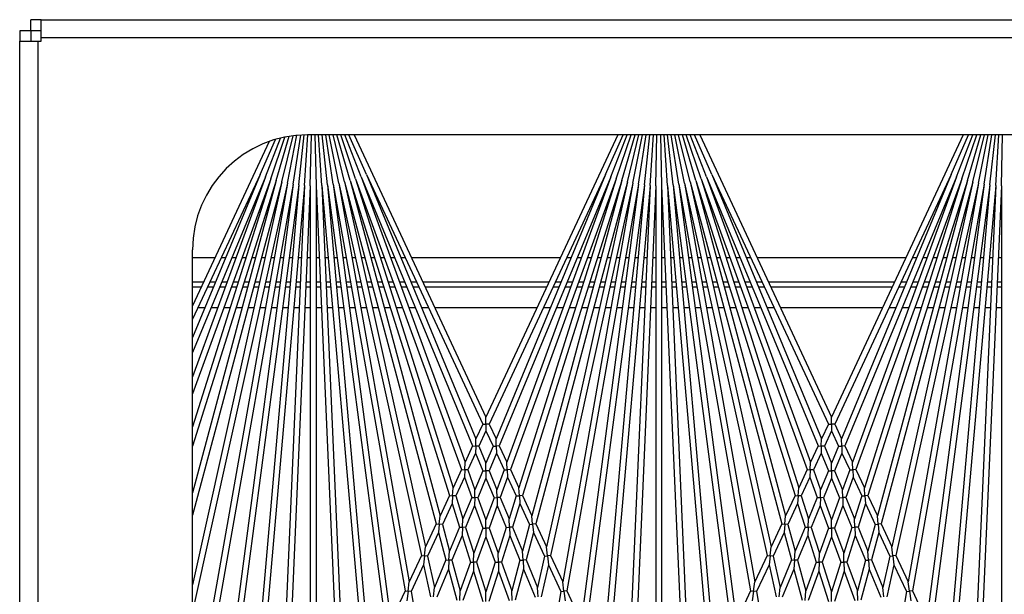
# Model space of a CAD drawing. Units: inches. Extents: x 53 to 231, y -21 to 185.
# Drawn here: x 148 to 152, y 172 to 174 of the extents above; entities that cross this region are included whole.
import ezdxf

# ---------------------------------------------------------------- set-up
doc = ezdxf.new("R2010")
doc.units = ezdxf.units.IN
doc.header["$LTSCALE"] = 8
doc.header["$MEASUREMENT"] = 0

# ---------------------------------------------------------------- blocks, each defined once
blk = doc.blocks.new('A$C30783966')
for p, q in [((11.23, 35.6181), (11.23, 50.0251)), ((11.3093, 50.0251), (11.3093, 35.6181)), ((11.73, 49.7751), (11.73, 36.7751)), ((11.9509, 39.7866), (11.73, 39.7914)), ((11.9498, 39.7616), (11.73, 39.776)), ((11.9476, 39.7367), (11.73, 39.7606)), ((11.9498, 39.7616), (14.0535, 39.5776)), ((11.9498, 39.7616), (14.1581, 39.6652)), ((11.9509, 39.7866), (13.8342, 39.7044)), ((11.9509, 39.7866), (14.378, 39.7866)), ((12.263, 39.773), (12.263, 39.7866)), ((12.3692, 39.7866), (12.3692, 39.7683)), ((12.3895, 39.7675), (12.3895, 39.7866)), ((12.4807, 39.7866), (12.4807, 39.7635)), ((11.9443, 39.7119), (11.73, 39.7449)), ((11.94, 39.6873), (11.73, 39.7291)), ((11.9346, 39.6629), (11.73, 39.713)), ((11.9443, 39.7119), (13.7104, 39.4005)), ((11.9443, 39.7119), (13.8424, 39.4621)), ((11.9476, 39.7367), (13.8845, 39.4817)), ((11.9476, 39.7367), (13.939, 39.5625)), ((12.263, 39.7342), (12.263, 39.748)), ((12.263, 39.6952), (12.263, 39.7091)), ((12.3692, 39.7433), (12.3692, 39.7249)), ((12.3895, 39.7232), (12.3895, 39.7424)), ((12.4807, 39.7384), (12.4807, 39.7152)), ((11.9281, 39.6388), (11.73, 39.6965)), ((11.9206, 39.6149), (11.73, 39.6796)), ((11.9346, 39.6629), (13.4197, 39.265)), ((11.9346, 39.6629), (13.5196, 39.3115)), ((11.94, 39.6873), (13.5568, 39.3289)), ((11.94, 39.6873), (13.6709, 39.3821)), ((12.263, 39.6557), (12.263, 39.67)), ((12.3692, 39.6998), (12.3692, 39.6812)), ((12.3895, 39.6785), (12.3895, 39.6981)), ((12.4807, 39.6901), (12.4807, 39.6665)), ((11.912, 39.5914), (11.73, 39.6622)), ((11.9025, 39.5683), (11.73, 39.6442)), ((11.73, 39.6212), (12.9568, 39.0491)), ((11.9281, 39.6388), (13.2962, 39.2074)), ((11.9281, 39.6388), (13.3845, 39.2485)), ((12.263, 39.6157), (12.263, 39.6304)), ((12.3692, 39.656), (12.3692, 39.637)), ((12.3895, 39.6334), (12.3895, 39.6533)), ((12.4807, 39.6413), (12.4807, 39.6174)), ((11.912, 39.5914), (13.0812, 39.1071)), ((11.912, 39.5914), (13.152, 39.1401)), ((11.9206, 39.6149), (13.184, 39.1551)), ((11.9206, 39.6149), (13.2627, 39.1918)), ((12.263, 39.5749), (12.263, 39.5901)), ((12.3692, 39.6116), (12.3692, 39.5922)), ((12.3895, 39.5877), (12.3895, 39.6081)), ((12.4807, 39.592), (12.4807, 39.5674)), ((11.9025, 39.5683), (12.9864, 39.0629)), ((11.9025, 39.5683), (13.0505, 39.0928)), ((12.263, 39.5332), (12.263, 39.549)), ((12.3692, 39.5665), (12.3692, 39.5464)), ((12.3895, 39.541), (12.3895, 39.5621)), ((12.4807, 39.5418), (12.4807, 39.5166)), ((12.263, 39.4903), (12.263, 39.507)), ((12.3692, 39.5206), (12.3692, 39.4997)), ((12.3895, 39.4933), (12.3895, 39.5151)), ((12.263, 39.4461), (12.263, 39.4637)), ((12.3692, 39.4735), (12.3692, 39.4516)), ((12.3895, 39.4443), (12.3895, 39.4671)), ((12.4807, 39.4907), (12.4807, 39.4645)), ((13.7104, 39.4005), (13.8424, 39.4621)), ((12.263, 39.4002), (12.263, 39.419)), ((12.3692, 39.425), (12.3692, 39.402)), ((12.3895, 39.3937), (12.3895, 39.4176)), ((12.4807, 39.4383), (12.4807, 39.411)), ((12.263, 38.7256), (12.263, 39.3726)), ((12.3692, 39.375), (12.3692, 39.3507)), ((12.3895, 39.3412), (12.3895, 39.3666)), ((12.4807, 39.3844), (12.4807, 39.3559)), ((13.5568, 39.3289), (13.6709, 39.3821)), ((13.5969, 39.32), (13.7139, 39.3745)), ((13.7121, 39.3875), (13.6709, 39.3821)), ((13.7104, 39.4005), (13.7121, 39.3875)), ((13.7121, 39.3875), (13.7534, 39.393)), ((13.7139, 39.3745), (13.7121, 39.3875)), ((13.7139, 39.3745), (13.8736, 39.3464)), ((12.3692, 39.3231), (12.3692, 38.7751)), ((12.4807, 39.3288), (12.4807, 39.2987)), ((13.5568, 39.3289), (13.5582, 39.3158)), ((12.3895, 38.7846), (12.3895, 39.3136)), ((13.4197, 39.265), (13.5196, 39.3115)), ((13.4573, 39.2549), (13.5597, 39.3026)), ((13.5582, 39.3158), (13.5196, 39.3115)), ((13.5582, 39.3158), (13.5969, 39.32)), ((13.5597, 39.3026), (13.5582, 39.3158)), ((13.5597, 39.3026), (13.6954, 39.2725)), ((13.5969, 39.32), (13.7357, 39.2892)), ((12.4807, 39.2711), (12.4807, 38.8271)), ((13.2962, 39.2074), (13.3845, 39.2485)), ((13.3315, 39.1963), (13.422, 39.2385)), ((13.4209, 39.2517), (13.3845, 39.2485)), ((13.4197, 39.265), (13.4209, 39.2517)), ((13.4209, 39.2517), (13.4573, 39.2549)), ((13.422, 39.2385), (13.4209, 39.2517)), ((13.422, 39.2385), (13.5381, 39.2074)), ((13.4573, 39.2549), (13.576, 39.2231)), ((13.576, 39.2231), (13.6954, 39.2725)), ((13.6157, 39.2125), (13.738, 39.2631)), ((13.7368, 39.2762), (13.6954, 39.2725)), ((13.2971, 39.194), (13.2627, 39.1918)), ((13.2962, 39.2074), (13.2971, 39.194)), ((13.2971, 39.194), (13.3315, 39.1963)), ((13.298, 39.1806), (13.2971, 39.194)), ((13.3315, 39.1963), (13.4336, 39.1641)), ((13.4336, 39.1641), (13.5381, 39.2074)), ((13.4707, 39.1524), (13.5778, 39.1967)), ((13.5769, 39.2099), (13.5381, 39.2074)), ((13.576, 39.2231), (13.5769, 39.2099)), ((13.5769, 39.2099), (13.6157, 39.2125)), ((13.5778, 39.1967), (13.5769, 39.2099)), ((13.5778, 39.1967), (13.7102, 39.1613)), ((13.6157, 39.2125), (13.7511, 39.1762)), ((13.184, 39.1551), (13.2627, 39.1918)), ((13.184, 39.1551), (13.1846, 39.1415)), ((13.2173, 39.143), (13.298, 39.1806)), ((13.298, 39.1806), (13.3977, 39.1492)), ((13.4342, 39.1508), (13.3977, 39.1492)), ((13.4336, 39.1641), (13.4342, 39.1508)), ((13.4342, 39.1508), (13.4707, 39.1524)), ((13.4347, 39.1375), (13.4342, 39.1508)), ((13.4707, 39.1524), (13.586, 39.116)), ((13.586, 39.116), (13.7102, 39.1613)), ((13.6251, 39.1037), (13.7523, 39.15)), ((13.7517, 39.1631), (13.7102, 39.1613)), ((13.0812, 39.1071), (13.152, 39.1401)), ((13.0812, 39.1071), (13.0815, 39.0935)), ((13.1126, 39.0942), (13.1852, 39.128)), ((13.1846, 39.1415), (13.152, 39.1401)), ((13.1846, 39.1415), (13.2173, 39.143)), ((13.1852, 39.128), (13.1846, 39.1415)), ((13.1852, 39.128), (13.2711, 39.0968)), ((13.2173, 39.143), (13.3053, 39.1109)), ((13.3053, 39.1109), (13.3977, 39.1492)), ((13.3053, 39.1109), (13.3056, 39.0975)), ((13.34, 39.0983), (13.4347, 39.1375)), ((13.4347, 39.1375), (13.5474, 39.102)), ((13.586, 39.116), (13.5863, 39.1028)), ((12.9864, 39.0629), (13.0505, 39.0928)), ((13.016, 39.0491), (13.0818, 39.0798)), ((13.0815, 39.0935), (13.0505, 39.0928)), ((13.0815, 39.0935), (13.1126, 39.0942)), ((13.0818, 39.0798), (13.0815, 39.0935)), ((13.0818, 39.0798), (13.156, 39.0491)), ((13.1126, 39.0942), (13.1887, 39.0626)), ((13.1887, 39.0626), (13.2711, 39.0968)), ((13.2213, 39.0491), (13.3059, 39.0841)), ((13.3056, 39.0975), (13.2711, 39.0968)), ((13.3056, 39.0975), (13.34, 39.0983)), ((13.3059, 39.0841), (13.3056, 39.0975)), ((13.3059, 39.0841), (13.4021, 39.0491)), ((13.34, 39.0983), (13.4386, 39.0624)), ((13.4386, 39.0624), (13.5474, 39.102)), ((13.4752, 39.0491), (13.5865, 39.0896)), ((13.5863, 39.1028), (13.5474, 39.102)), ((13.5863, 39.1028), (13.6251, 39.1037)), ((13.5865, 39.0896), (13.5863, 39.1028)), ((13.5865, 39.0896), (13.7151, 39.0491)), ((13.6251, 39.1037), (13.7567, 39.0622)), ((11.73, 38.477), (12.9568, 39.0491)), ((11.9025, 38.5299), (12.9864, 39.0353)), ((12.9864, 39.0491), (12.9568, 39.0491)), ((12.9864, 39.0629), (12.9864, 39.0491)), ((12.9864, 39.0491), (13.016, 39.0491)), ((12.9864, 39.0353), (12.9864, 39.0491)), ((12.9864, 39.0353), (13.0505, 39.0054)), ((13.016, 39.0491), (13.0818, 39.0184)), ((13.0818, 39.0184), (13.156, 39.0491)), ((13.1126, 39.0041), (13.1887, 39.0356)), ((13.1887, 39.0491), (13.156, 39.0491)), ((13.1887, 39.0626), (13.1887, 39.0491)), ((13.1887, 39.0491), (13.2213, 39.0491)), ((13.1887, 39.0356), (13.1887, 39.0491)), ((13.1887, 39.0356), (13.2711, 39.0014)), ((13.2213, 39.0491), (13.3059, 39.0141)), ((13.3059, 39.0141), (13.4021, 39.0491)), ((13.34, 38.9999), (13.4386, 39.0358)), ((13.4386, 39.0491), (13.4021, 39.0491)), ((13.4386, 39.0624), (13.4386, 39.0491)), ((13.4386, 39.0491), (13.4752, 39.0491)), ((13.4386, 39.0358), (13.4386, 39.0491)), ((13.4386, 39.0358), (13.5474, 38.9962)), ((13.4752, 39.0491), (13.5865, 39.0086)), ((13.5865, 39.0086), (13.7151, 39.0491)), ((13.6251, 38.9945), (13.7567, 39.036)), ((13.7567, 39.0491), (13.7151, 39.0491)), ((11.9025, 38.5299), (13.0505, 39.0054)), ((11.912, 38.5068), (13.0812, 38.9911)), ((13.0815, 39.0047), (13.0505, 39.0054)), ((13.0812, 38.9911), (13.0815, 39.0047)), ((13.0812, 38.9911), (13.152, 38.9581)), ((13.0818, 39.0184), (13.0815, 39.0047)), ((13.0815, 39.0047), (13.1126, 39.0041)), ((13.1126, 39.0041), (13.1852, 38.9702)), ((13.1852, 38.9702), (13.2711, 39.0014)), ((13.2173, 38.9552), (13.3053, 38.9873)), ((13.3056, 39.0007), (13.2711, 39.0014)), ((13.3053, 38.9873), (13.3056, 39.0007)), ((13.3053, 38.9873), (13.3977, 38.949)), ((13.3059, 39.0141), (13.3056, 39.0007)), ((13.3056, 39.0007), (13.34, 38.9999)), ((13.34, 38.9999), (13.4347, 38.9607)), ((13.4347, 38.9607), (13.5474, 38.9962)), ((13.4707, 38.9458), (13.586, 38.9822)), ((13.5863, 38.9954), (13.5474, 38.9962)), ((13.586, 38.9822), (13.5863, 38.9954)), ((13.586, 38.9822), (13.7102, 38.937)), ((13.5865, 39.0086), (13.5863, 38.9954)), ((13.5863, 38.9954), (13.6251, 38.9945)), ((13.6251, 38.9945), (13.7523, 38.9482)), ((11.912, 38.5068), (13.152, 38.9581)), ((11.9206, 38.4833), (13.184, 38.9431)), ((13.1846, 38.9567), (13.152, 38.9581)), ((13.184, 38.9431), (13.1846, 38.9567)), ((13.184, 38.9431), (13.2627, 38.9065)), ((13.1852, 38.9702), (13.1846, 38.9567)), ((13.1846, 38.9567), (13.2173, 38.9552)), ((13.2173, 38.9552), (13.298, 38.9176)), ((13.298, 38.9176), (13.3977, 38.949)), ((13.4342, 38.9474), (13.3977, 38.949)), ((13.4336, 38.9341), (13.4342, 38.9474)), ((13.4347, 38.9607), (13.4342, 38.9474)), ((13.4342, 38.9474), (13.4707, 38.9458)), ((13.4707, 38.9458), (13.5778, 38.9015)), ((13.5778, 38.9015), (13.7102, 38.937)), ((13.7517, 38.9351), (13.7102, 38.937)), ((11.9206, 38.4833), (13.2627, 38.9065)), ((13.2971, 38.9042), (13.2627, 38.9065)), ((13.2962, 38.8908), (13.2971, 38.9042)), ((13.298, 38.9176), (13.2971, 38.9042)), ((13.2971, 38.9042), (13.3315, 38.9019)), ((13.3315, 38.9019), (13.4336, 38.9341)), ((13.3315, 38.9019), (13.422, 38.8597)), ((13.4336, 38.9341), (13.5381, 38.8908)), ((13.5778, 38.9015), (13.5769, 38.8883)), ((13.6157, 38.8858), (13.7511, 38.922)), ((11.9281, 38.4594), (13.2962, 38.8908)), ((13.2962, 38.8908), (13.3845, 38.8497)), ((13.422, 38.8597), (13.4209, 38.8465)), ((13.422, 38.8597), (13.5381, 38.8908)), ((13.4573, 38.8433), (13.576, 38.8751)), ((13.5769, 38.8883), (13.5381, 38.8908)), ((13.576, 38.8751), (13.5769, 38.8883)), ((13.576, 38.8751), (13.6954, 38.8257)), ((13.5769, 38.8883), (13.6157, 38.8858)), ((13.6157, 38.8858), (13.738, 38.8351)), ((11.9281, 38.4594), (13.3845, 38.8497)), ((11.9346, 38.4353), (13.4197, 38.8332)), ((13.4209, 38.8465), (13.3845, 38.8497)), ((13.4197, 38.8332), (13.4209, 38.8465)), ((13.4197, 38.8332), (13.5196, 38.7867)), ((13.4209, 38.8465), (13.4573, 38.8433)), ((13.4573, 38.8433), (13.5597, 38.7956)), ((13.5597, 38.7956), (13.6954, 38.8257)), ((13.5969, 38.7782), (13.7357, 38.809)), ((13.7368, 38.822), (13.6954, 38.8257)), ((11.9346, 38.4353), (13.5196, 38.7867)), ((11.94, 38.4109), (13.5568, 38.7693)), ((12.4807, 38.7995), (12.4807, 38.7694)), ((13.5582, 38.7824), (13.5196, 38.7867)), ((13.5568, 38.7693), (13.5582, 38.7824)), ((13.5568, 38.7693), (13.6709, 38.7161)), ((13.5597, 38.7956), (13.5582, 38.7824)), ((13.5582, 38.7824), (13.5969, 38.7782)), ((13.5969, 38.7782), (13.7139, 38.7237)), ((12.3692, 38.7475), (12.3692, 38.7232)), ((12.3895, 38.7316), (12.3895, 38.757)), ((12.4807, 38.7423), (12.4807, 38.7138)), ((13.7139, 38.7237), (13.7121, 38.7107)), ((13.7139, 38.7237), (13.8736, 38.7518)), ((11.94, 38.4109), (13.6709, 38.7161)), ((11.9443, 38.3863), (13.7104, 38.6977)), ((12.263, 38.6792), (12.263, 38.698)), ((12.3692, 38.6962), (12.3692, 38.6732)), ((12.3895, 38.6806), (12.3895, 38.7046)), ((12.4807, 38.6872), (12.4807, 38.6599)), ((13.7121, 38.7107), (13.6709, 38.7161)), ((13.7104, 38.6977), (13.7121, 38.7107)), ((13.7104, 38.6977), (13.8424, 38.6362)), ((13.7121, 38.7107), (13.7534, 38.7052)), ((12.263, 38.6345), (12.263, 38.6522)), ((12.3692, 38.6466), (12.3692, 38.6248)), ((12.3895, 38.6311), (12.3895, 38.654)), ((11.9443, 38.3863), (13.8424, 38.6362)), ((11.9476, 38.3615), (13.8845, 38.6165)), ((12.263, 38.5912), (12.263, 38.6079)), ((12.3692, 38.5985), (12.3692, 38.5776)), ((12.3895, 38.5831), (12.3895, 38.6049)), ((12.4807, 38.6337), (12.4807, 38.6075)), ((12.263, 38.5492), (12.263, 38.565)), ((12.3692, 38.5518), (12.3692, 38.5317)), ((12.3895, 38.5362), (12.3895, 38.5572)), ((12.4807, 38.5816), (12.4807, 38.5564)), ((11.9025, 38.5299), (11.73, 38.454)), ((11.9476, 38.3615), (13.939, 38.5357)), ((11.9498, 38.3366), (14.0535, 38.5206)), ((12.263, 38.5081), (12.263, 38.5233)), ((12.3895, 38.4902), (12.3895, 38.5105)), ((12.4807, 38.5308), (12.4807, 38.5062)), ((11.912, 38.5068), (11.73, 38.436)), ((11.9206, 38.4833), (11.73, 38.4186)), ((12.263, 38.4678), (12.263, 38.4825)), ((12.3692, 38.5061), (12.3692, 38.4866)), ((12.4807, 38.4809), (12.4807, 38.4569)), ((11.9281, 38.4594), (11.73, 38.4017)), ((11.9346, 38.4353), (11.73, 38.3852)), ((11.9498, 38.3366), (14.1581, 38.433)), ((12.263, 38.4282), (12.263, 38.4425)), ((12.3692, 38.4612), (12.3692, 38.4422)), ((12.3895, 38.4449), (12.3895, 38.4648)), ((12.4807, 38.4317), (12.4807, 38.4081)), ((11.94, 38.4109), (11.73, 38.3691)), ((11.9443, 38.3863), (11.73, 38.3533)), ((11.9509, 38.3116), (13.8342, 38.3938)), ((12.263, 38.3891), (12.263, 38.403)), ((12.3692, 38.417), (12.3692, 38.3984)), ((12.3895, 38.4001), (12.3895, 38.4197)), ((12.4807, 38.383), (12.4807, 38.3598)), ((11.9476, 38.3615), (11.73, 38.3377)), ((12.263, 38.3503), (12.263, 38.364)), ((12.3692, 38.3733), (12.3692, 38.3549)), ((12.3895, 38.3558), (12.3895, 38.3751)), ((11.9498, 38.3366), (11.73, 38.3222)), ((11.73, 38.3068), (11.9509, 38.3116)), ((11.9509, 38.3116), (14.378, 38.3116)), ((12.263, 38.3116), (12.263, 38.3252)), ((12.3692, 38.3299), (12.3692, 38.3116)), ((12.3895, 38.3116), (12.3895, 38.3308)), ((12.4807, 38.3347), (12.4807, 38.3116)), ((11.9509, 38.2866), (11.73, 38.2914)), ((11.9498, 38.2616), (11.73, 38.276)), ((11.9476, 38.2367), (11.73, 38.2606)), ((11.9498, 38.2616), (14.0535, 38.0776)), ((11.9498, 38.2616), (14.1581, 38.1652)), ((11.9509, 38.2866), (13.8342, 38.2044)), ((11.9509, 38.2866), (14.378, 38.2866)), ((12.263, 38.273), (12.263, 38.2866)), ((12.3692, 38.2866), (12.3692, 38.2683)), ((12.3895, 38.2675), (12.3895, 38.2866)), ((12.4807, 38.2866), (12.4807, 38.2635)), ((11.9443, 38.2119), (11.73, 38.2449)), ((11.94, 38.1873), (11.73, 38.2291)), ((11.9346, 38.1629), (11.73, 38.213)), ((11.9443, 38.2119), (13.7104, 37.9005)), ((11.9443, 38.2119), (13.8424, 37.9621)), ((11.9476, 38.2367), (13.8845, 37.9817)), ((11.9476, 38.2367), (13.939, 38.0625)), ((12.263, 38.2342), (12.263, 38.248)), ((12.3692, 38.2433), (12.3692, 38.2249)), ((12.3895, 38.2232), (12.3895, 38.2424)), ((12.4807, 38.2384), (12.4807, 38.2152)), ((11.9281, 38.1388), (11.73, 38.1965)), ((11.9206, 38.1149), (11.73, 38.1796)), ((11.94, 38.1873), (13.5568, 37.8289)), ((11.94, 38.1873), (13.6709, 37.8821)), ((12.263, 38.1952), (12.263, 38.2091)), ((12.263, 38.1557), (12.263, 38.17)), ((12.3692, 38.1998), (12.3692, 38.1812)), ((12.3895, 38.1785), (12.3895, 38.1981)), ((12.4807, 38.1901), (12.4807, 38.1665)), ((11.912, 38.0914), (11.73, 38.1622)), ((11.9025, 38.0683), (11.73, 38.1442)), ((11.9281, 38.1388), (13.2962, 37.7074)), ((11.9281, 38.1388), (13.3845, 37.7485)), ((11.9346, 38.1629), (13.4197, 37.765)), ((11.9346, 38.1629), (13.5196, 37.8115)), ((12.263, 38.1157), (12.263, 38.1304)), ((12.3692, 38.156), (12.3692, 38.137)), ((12.3895, 38.1334), (12.3895, 38.1533)), ((12.4807, 38.1413), (12.4807, 38.1174)), ((11.73, 38.1212), (12.9568, 37.5491)), ((11.912, 38.0914), (13.0812, 37.6071)), ((11.912, 38.0914), (13.152, 37.6401)), ((11.9206, 38.1149), (13.184, 37.6551)), ((11.9206, 38.1149), (13.2627, 37.6918)), ((12.263, 38.0749), (12.263, 38.0901)), ((12.3692, 38.1116), (12.3692, 38.0922)), ((12.3895, 38.0877), (12.3895, 38.1081)), ((12.4807, 38.092), (12.4807, 38.0674)), ((11.9025, 38.0683), (12.9864, 37.5629)), ((11.9025, 38.0683), (13.0505, 37.5928)), ((12.263, 38.0332), (12.263, 38.049)), ((12.3692, 38.0665), (12.3692, 38.0464)), ((12.3895, 38.041), (12.3895, 38.0621)), ((12.4807, 38.0418), (12.4807, 38.0166)), ((12.263, 37.9903), (12.263, 38.007)), ((12.3692, 38.0206), (12.3692, 37.9997)), ((12.3895, 37.9933), (12.3895, 38.0151)), ((12.263, 37.9461), (12.263, 37.9637)), ((12.3692, 37.9735), (12.3692, 37.9516)), ((12.3895, 37.9443), (12.3895, 37.9671)), ((12.4807, 37.9907), (12.4807, 37.9645)), ((13.7104, 37.9005), (13.8424, 37.9621)), ((12.263, 37.9002), (12.263, 37.919)), ((12.3692, 37.925), (12.3692, 37.902)), ((12.3895, 37.8937), (12.3895, 37.9176)), ((12.4807, 37.9383), (12.4807, 37.911)), ((12.263, 37.2256), (12.263, 37.8726)), ((12.3692, 37.875), (12.3692, 37.8507)), ((12.4807, 37.8844), (12.4807, 37.8559)), ((13.5568, 37.8289), (13.6709, 37.8821)), ((13.5969, 37.82), (13.7139, 37.8745)), ((13.7121, 37.8875), (13.6709, 37.8821)), ((13.7104, 37.9005), (13.7121, 37.8875)), ((13.7121, 37.8875), (13.7534, 37.893)), ((13.7139, 37.8745), (13.7121, 37.8875)), ((13.7139, 37.8745), (13.8736, 37.8464)), ((12.3895, 37.8412), (12.3895, 37.8666)), ((12.4807, 37.8288), (12.4807, 37.7987)), ((13.5568, 37.8289), (13.5582, 37.8158)), ((12.3692, 37.8231), (12.3692, 37.2751)), ((12.3895, 37.2846), (12.3895, 37.8136)), ((13.4197, 37.765), (13.5196, 37.8115)), ((13.4573, 37.7549), (13.5597, 37.8026)), ((13.5582, 37.8158), (13.5196, 37.8115)), ((13.5582, 37.8158), (13.5969, 37.82)), ((13.5597, 37.8026), (13.5582, 37.8158)), ((13.5597, 37.8026), (13.6954, 37.7725)), ((13.5969, 37.82), (13.7357, 37.7892)), ((12.4807, 37.7711), (12.4807, 37.3271)), ((13.2962, 37.7074), (13.3845, 37.7485)), ((13.4209, 37.7517), (13.3845, 37.7485)), ((13.4197, 37.765), (13.4209, 37.7517)), ((13.4209, 37.7517), (13.4573, 37.7549)), ((13.422, 37.7385), (13.4209, 37.7517)), ((13.4573, 37.7549), (13.576, 37.7231)), ((13.576, 37.7231), (13.6954, 37.7725)), ((13.6157, 37.7125), (13.738, 37.7631)), ((13.7368, 37.7762), (13.6954, 37.7725)), ((13.2962, 37.7074), (13.2971, 37.694)), ((13.3315, 37.6963), (13.422, 37.7385)), ((13.422, 37.7385), (13.5381, 37.7074)), ((13.4336, 37.6641), (13.5381, 37.7074)), ((13.4707, 37.6524), (13.5778, 37.6967)), ((13.5769, 37.7099), (13.5381, 37.7074)), ((13.576, 37.7231), (13.5769, 37.7099)), ((13.5769, 37.7099), (13.6157, 37.7125)), ((13.5778, 37.6967), (13.5769, 37.7099)), ((13.5778, 37.6967), (13.7102, 37.6613)), ((13.6157, 37.7125), (13.7511, 37.6762)), ((13.184, 37.6551), (13.2627, 37.6918)), ((13.184, 37.6551), (13.1846, 37.6415)), ((13.2173, 37.643), (13.298, 37.6806)), ((13.2971, 37.694), (13.2627, 37.6918)), ((13.2971, 37.694), (13.3315, 37.6963)), ((13.298, 37.6806), (13.2971, 37.694)), ((13.298, 37.6806), (13.3977, 37.6492)), ((13.3315, 37.6963), (13.4336, 37.6641)), ((13.4336, 37.6641), (13.4342, 37.6508)), ((13.586, 37.616), (13.7102, 37.6613)), ((13.7517, 37.6631), (13.7102, 37.6613)), ((13.0812, 37.6071), (13.152, 37.6401)), ((13.1126, 37.5942), (13.1852, 37.628)), ((13.1846, 37.6415), (13.152, 37.6401)), ((13.1846, 37.6415), (13.2173, 37.643)), ((13.1852, 37.628), (13.1846, 37.6415)), ((13.1852, 37.628), (13.2711, 37.5968)), ((13.2173, 37.643), (13.3053, 37.6109)), ((13.3053, 37.6109), (13.3977, 37.6492)), ((13.34, 37.5983), (13.4347, 37.6375)), ((13.4342, 37.6508), (13.3977, 37.6492)), ((13.4342, 37.6508), (13.4707, 37.6524)), ((13.4347, 37.6375), (13.4342, 37.6508)), ((13.4347, 37.6375), (13.5474, 37.602)), ((13.4707, 37.6524), (13.586, 37.616)), ((13.586, 37.616), (13.5863, 37.6028)), ((13.6251, 37.6037), (13.7523, 37.65)), ((12.9864, 37.5629), (13.0505, 37.5928)), ((13.016, 37.5491), (13.0818, 37.5798)), ((13.0815, 37.5935), (13.0505, 37.5928)), ((13.0812, 37.6071), (13.0815, 37.5935)), ((13.0815, 37.5935), (13.1126, 37.5942)), ((13.0818, 37.5798), (13.0815, 37.5935)), ((13.0818, 37.5798), (13.156, 37.5491)), ((13.1126, 37.5942), (13.1887, 37.5626)), ((13.1887, 37.5626), (13.2711, 37.5968)), ((13.2213, 37.5491), (13.3059, 37.5841)), ((13.3056, 37.5975), (13.2711, 37.5968)), ((13.3053, 37.6109), (13.3056, 37.5975)), ((13.3056, 37.5975), (13.34, 37.5983)), ((13.3059, 37.5841), (13.3056, 37.5975)), ((13.3059, 37.5841), (13.4021, 37.5491)), ((13.34, 37.5983), (13.4386, 37.5624)), ((13.4386, 37.5624), (13.5474, 37.602)), ((13.4752, 37.5491), (13.5865, 37.5896)), ((13.5863, 37.6028), (13.5474, 37.602)), ((13.5863, 37.6028), (13.6251, 37.6037)), ((13.5865, 37.5896), (13.5863, 37.6028)), ((13.5865, 37.5896), (13.7151, 37.5491)), ((13.6251, 37.6037), (13.7567, 37.5622)), ((11.73, 36.977), (12.9568, 37.5491)), ((11.9025, 37.0299), (12.9864, 37.5353)), ((12.9864, 37.5491), (12.9568, 37.5491)), ((12.9864, 37.5629), (12.9864, 37.5491)), ((12.9864, 37.5491), (13.016, 37.5491)), ((12.9864, 37.5353), (12.9864, 37.5491)), ((12.9864, 37.5353), (13.0505, 37.5054)), ((13.016, 37.5491), (13.0818, 37.5184)), ((13.0818, 37.5184), (13.156, 37.5491)), ((13.1126, 37.5041), (13.1887, 37.5356)), ((13.1887, 37.5491), (13.156, 37.5491)), ((13.1887, 37.5626), (13.1887, 37.5491)), ((13.1887, 37.5491), (13.2213, 37.5491)), ((13.1887, 37.5356), (13.1887, 37.5491)), ((13.1887, 37.5356), (13.2711, 37.5014)), ((13.2213, 37.5491), (13.3059, 37.5141)), ((13.3059, 37.5141), (13.4021, 37.5491)), ((13.34, 37.4999), (13.4386, 37.5358)), ((13.4386, 37.5491), (13.4021, 37.5491)), ((13.4386, 37.5624), (13.4386, 37.5491)), ((13.4386, 37.5491), (13.4752, 37.5491)), ((13.4386, 37.5358), (13.4386, 37.5491)), ((13.4386, 37.5358), (13.5474, 37.4962)), ((13.4752, 37.5491), (13.5865, 37.5086)), ((13.5865, 37.5086), (13.7151, 37.5491)), ((13.6251, 37.4945), (13.7567, 37.536)), ((13.7567, 37.5491), (13.7151, 37.5491)), ((11.9025, 37.0299), (13.0505, 37.5054)), ((11.912, 37.0068), (13.0812, 37.4911)), ((13.0815, 37.5047), (13.0505, 37.5054)), ((13.0812, 37.4911), (13.0815, 37.5047)), ((13.0812, 37.4911), (13.152, 37.4581)), ((13.0818, 37.5184), (13.0815, 37.5047)), ((13.0815, 37.5047), (13.1126, 37.5041)), ((13.1126, 37.5041), (13.1852, 37.4702)), ((13.1852, 37.4702), (13.2711, 37.5014)), ((13.2173, 37.4552), (13.3053, 37.4873)), ((13.3056, 37.5007), (13.2711, 37.5014)), ((13.3053, 37.4873), (13.3056, 37.5007)), ((13.3053, 37.4873), (13.3977, 37.449)), ((13.3059, 37.5141), (13.3056, 37.5007)), ((13.3056, 37.5007), (13.34, 37.4999)), ((13.34, 37.4999), (13.4347, 37.4607)), ((13.4347, 37.4607), (13.5474, 37.4962)), ((13.5863, 37.4954), (13.5474, 37.4962)), ((13.586, 37.4822), (13.5863, 37.4954)), ((13.5865, 37.5086), (13.5863, 37.4954)), ((13.5863, 37.4954), (13.6251, 37.4945)), ((13.6251, 37.4945), (13.7523, 37.4482)), ((11.912, 37.0068), (13.152, 37.4581)), ((11.9206, 36.9833), (13.184, 37.4431)), ((13.1846, 37.4567), (13.152, 37.4581)), ((13.184, 37.4431), (13.1846, 37.4567)), ((13.184, 37.4431), (13.2627, 37.4065)), ((13.1852, 37.4702), (13.1846, 37.4567)), ((13.1846, 37.4567), (13.2173, 37.4552)), ((13.2173, 37.4552), (13.298, 37.4176)), ((13.298, 37.4176), (13.3977, 37.449)), ((13.4342, 37.4474), (13.3977, 37.449)), ((13.4336, 37.4341), (13.4342, 37.4474)), ((13.4347, 37.4607), (13.4342, 37.4474)), ((13.4342, 37.4474), (13.4707, 37.4458)), ((13.4707, 37.4458), (13.586, 37.4822)), ((13.4707, 37.4458), (13.5778, 37.4015)), ((13.586, 37.4822), (13.7102, 37.437)), ((11.9206, 36.9833), (13.2627, 37.4065)), ((13.2971, 37.4042), (13.2627, 37.4065)), ((13.2962, 37.3908), (13.2971, 37.4042)), ((13.298, 37.4176), (13.2971, 37.4042)), ((13.2971, 37.4042), (13.3315, 37.4019)), ((13.3315, 37.4019), (13.4336, 37.4341)), ((13.3315, 37.4019), (13.422, 37.3597)), ((13.4336, 37.4341), (13.5381, 37.3908)), ((13.5778, 37.4015), (13.5769, 37.3883)), ((13.5778, 37.4015), (13.7102, 37.437)), ((13.6157, 37.3858), (13.7511, 37.422)), ((13.7517, 37.4351), (13.7102, 37.437)), ((11.9281, 36.9594), (13.2962, 37.3908)), ((13.2962, 37.3908), (13.3845, 37.3497)), ((13.422, 37.3597), (13.4209, 37.3465)), ((13.422, 37.3597), (13.5381, 37.3908)), ((13.4573, 37.3433), (13.576, 37.3751)), ((13.5769, 37.3883), (13.5381, 37.3908)), ((13.576, 37.3751), (13.5769, 37.3883)), ((13.576, 37.3751), (13.6954, 37.3257)), ((13.5769, 37.3883), (13.6157, 37.3858)), ((13.6157, 37.3858), (13.738, 37.3351)), ((11.9281, 36.9594), (13.3845, 37.3497)), ((11.9346, 36.9353), (13.4197, 37.3332)), ((13.4209, 37.3465), (13.3845, 37.3497)), ((13.4197, 37.3332), (13.4209, 37.3465)), ((13.4197, 37.3332), (13.5196, 37.2867)), ((13.4209, 37.3465), (13.4573, 37.3433)), ((13.4573, 37.3433), (13.5597, 37.2956)), ((13.5597, 37.2956), (13.6954, 37.3257)), ((13.7368, 37.322), (13.6954, 37.3257)), ((11.9346, 36.9353), (13.5196, 37.2867)), ((11.94, 36.9109), (13.5568, 37.2693)), ((12.4807, 37.2995), (12.4807, 37.2694)), ((13.5582, 37.2824), (13.5196, 37.2867)), ((13.5568, 37.2693), (13.5582, 37.2824)), ((13.5568, 37.2693), (13.6709, 37.2161)), ((13.5597, 37.2956), (13.5582, 37.2824)), ((13.5582, 37.2824), (13.5969, 37.2782)), ((13.5969, 37.2782), (13.7357, 37.309)), ((13.5969, 37.2782), (13.7139, 37.2237)), ((12.3692, 37.2475), (12.3692, 37.2232)), ((12.3895, 37.2316), (12.3895, 37.257)), ((12.4807, 37.2423), (12.4807, 37.2138)), ((13.7139, 37.2237), (13.8736, 37.2518)), ((11.94, 36.9109), (13.6709, 37.2161)), ((11.9443, 36.8863), (13.7104, 37.1977)), ((12.263, 37.1792), (12.263, 37.198)), ((12.3692, 37.1962), (12.3692, 37.1732)), ((12.3895, 37.1806), (12.3895, 37.2046)), ((12.4807, 37.1872), (12.4807, 37.1599)), ((13.7121, 37.2107), (13.6709, 37.2161)), ((13.7104, 37.1977), (13.7121, 37.2107)), ((13.7104, 37.1977), (13.8424, 37.1362)), ((13.7139, 37.2237), (13.7121, 37.2107)), ((13.7121, 37.2107), (13.7534, 37.2052)), ((12.263, 37.1345), (12.263, 37.1522)), ((12.3692, 37.1466), (12.3692, 37.1248)), ((12.3895, 37.1311), (12.3895, 37.154)), ((11.9443, 36.8863), (13.8424, 37.1362)), ((11.9476, 36.8615), (13.8845, 37.1165)), ((12.263, 37.0912), (12.263, 37.1079)), ((12.3692, 37.0985), (12.3692, 37.0776)), ((12.3895, 37.0831), (12.3895, 37.1049)), ((12.4807, 37.1337), (12.4807, 37.1075)), ((12.263, 37.0492), (12.263, 37.065)), ((12.3895, 37.0362), (12.3895, 37.0572)), ((12.4807, 37.0816), (12.4807, 37.0564)), ((11.9025, 37.0299), (11.73, 36.954)), ((11.9476, 36.8615), (13.939, 37.0357)), ((11.9498, 36.8366), (14.0535, 37.0206)), ((12.263, 37.0081), (12.263, 37.0233)), ((12.3692, 37.0518), (12.3692, 37.0317)), ((12.4807, 37.0308), (12.4807, 37.0062)), ((11.912, 37.0068), (11.73, 36.936)), ((11.9206, 36.9833), (11.73, 36.9186)), ((12.263, 36.9678), (12.263, 36.9825)), ((12.3692, 37.0061), (12.3692, 36.9866)), ((12.3895, 36.9902), (12.3895, 37.0105)), ((12.4807, 36.9809), (12.4807, 36.9569)), ((11.9281, 36.9594), (11.73, 36.9017)), ((11.9346, 36.9353), (11.73, 36.8852)), ((11.9498, 36.8366), (14.1581, 36.933)), ((12.263, 36.9282), (12.263, 36.9425)), ((12.3692, 36.9612), (12.3692, 36.9422)), ((12.3895, 36.9449), (12.3895, 36.9648)), ((12.4807, 36.9317), (12.4807, 36.9081)), ((11.94, 36.9109), (11.73, 36.8691)), ((11.9443, 36.8863), (11.73, 36.8533)), ((11.9509, 36.8116), (13.8342, 36.8938)), ((12.263, 36.8891), (12.263, 36.903)), ((12.3692, 36.917), (12.3692, 36.8984)), ((12.3895, 36.9001), (12.3895, 36.9197)), ((11.9476, 36.8615), (11.73, 36.8377)), ((12.263, 36.8503), (12.263, 36.864)), ((12.3692, 36.8733), (12.3692, 36.8549)), ((12.3895, 36.8558), (12.3895, 36.8751)), ((12.4807, 36.883), (12.4807, 36.8598)), ((11.9498, 36.8366), (11.73, 36.8222)), ((11.73, 36.8068), (11.9509, 36.8116)), ((11.9509, 36.8116), (14.378, 36.8116)), ((12.263, 36.8116), (12.263, 36.8252)), ((12.3692, 36.8299), (12.3692, 36.8116)), ((12.3895, 36.8116), (12.3895, 36.8308)), ((12.4807, 36.8347), (12.4807, 36.8116)), ((11.9509, 36.7866), (11.73, 36.7914)), ((11.9498, 36.7616), (11.73, 36.776)), ((11.9476, 36.7367), (11.7302, 36.7605)), ((11.9498, 36.7616), (14.0535, 36.5776)), ((11.9498, 36.7616), (14.1581, 36.6652)), ((11.9509, 36.7866), (13.8342, 36.7044)), ((11.9509, 36.7866), (14.378, 36.7866)), ((12.263, 36.773), (12.263, 36.7866)), ((12.3692, 36.7866), (12.3692, 36.7683)), ((12.3895, 36.7675), (12.3895, 36.7866)), ((12.4807, 36.7866), (12.4807, 36.7635)), ((11.9443, 36.7119), (11.7309, 36.7448)), ((11.94, 36.6873), (11.7322, 36.7287)), ((11.9476, 36.7367), (13.9278, 36.476)), ((11.9476, 36.7367), (13.939, 36.5625)), ((12.263, 36.7342), (12.263, 36.748)), ((12.3692, 36.7433), (12.3692, 36.7249)), ((12.3895, 36.7232), (12.3895, 36.7424)), ((12.4807, 36.7384), (12.4807, 36.7152)), ((11.9346, 36.6629), (11.734, 36.712)), ((11.9281, 36.6388), (11.7365, 36.6946)), ((11.9206, 36.6149), (11.7399, 36.6763)), ((11.94, 36.6873), (13.7994, 36.2751)), ((11.94, 36.6873), (14.0066, 36.3229)), ((11.9443, 36.7119), (13.8784, 36.3709)), ((11.9443, 36.7119), (13.861, 36.4596)), ((12.263, 36.6952), (12.263, 36.7091)), ((12.3692, 36.6998), (12.3692, 36.6812)), ((12.3895, 36.6785), (12.3895, 36.6981)), ((12.4807, 36.6901), (12.4807, 36.6665)), ((11.912, 36.5914), (11.7442, 36.6567)), ((11.9025, 36.5683), (11.7499, 36.6355)), ((11.9281, 36.6388), (13.0815, 36.2751)), ((11.9281, 36.6388), (13.2853, 36.2751)), ((11.9346, 36.6629), (13.3819, 36.2751)), ((11.9346, 36.6629), (13.6839, 36.2751)), ((12.263, 36.6557), (12.263, 36.67)), ((12.263, 36.6157), (12.263, 36.6304)), ((12.3692, 36.656), (12.3692, 36.637)), ((12.3895, 36.6334), (12.3895, 36.6533)), ((12.4807, 36.6413), (12.4807, 36.6174)), ((11.7589, 36.6077), (12.4721, 36.2751)), ((11.912, 36.5914), (12.6757, 36.2751)), ((11.912, 36.5914), (12.7811, 36.2751)), ((11.9206, 36.6149), (12.8542, 36.2751)), ((11.9206, 36.6149), (12.9983, 36.2751)), ((12.263, 36.5749), (12.263, 36.5901)), ((12.3692, 36.6116), (12.3692, 36.5922)), ((12.3895, 36.5877), (12.3895, 36.6081)), ((12.4807, 36.592), (12.4807, 36.5674)), ((11.9025, 36.5683), (12.5313, 36.2751)), ((11.9025, 36.5683), (12.6104, 36.2751)), ((12.263, 36.5332), (12.263, 36.549)), ((12.3692, 36.5665), (12.3692, 36.5464)), ((12.3895, 36.541), (12.3895, 36.5621)), ((12.263, 36.4903), (12.263, 36.507)), ((12.3692, 36.5206), (12.3692, 36.4997)), ((12.3895, 36.4933), (12.3895, 36.5151)), ((12.4807, 36.5418), (12.4807, 36.5166)), ((12.263, 36.4461), (12.263, 36.4637)), ((12.3692, 36.4735), (12.3692, 36.4516)), ((12.3895, 36.4443), (12.3895, 36.4671)), ((12.4807, 36.4907), (12.4807, 36.4645)), ((12.263, 36.4002), (12.263, 36.419)), ((12.3692, 36.425), (12.3692, 36.402)), ((12.3895, 36.3937), (12.3895, 36.4176)), ((12.4807, 36.4383), (12.4807, 36.411)), ((12.263, 36.2751), (12.263, 36.3726)), ((12.3692, 36.375), (12.3692, 36.3507)), ((12.4807, 36.3844), (12.4807, 36.3559)), ((12.3895, 36.3412), (12.3895, 36.3666)), ((12.3692, 36.3231), (12.3692, 36.2751)), ((12.3895, 36.2751), (12.3895, 36.3136)), ((12.4807, 36.3288), (12.4807, 36.2987)), ((14.98, 36.2751), (12.23, 36.2751)), ((11.23, 35.6181), (11.23, 35.5731)), ((11.3093, 35.6181), (11.23, 35.6181)), ((11.278, 35.6181), (11.278, 35.5731)), ((11.323, 35.6181), (11.3093, 35.6181)), ((11.323, 35.6044), (11.323, 35.6181)), ((11.323, 35.6044), (15.887, 35.6044)), ((11.323, 35.5251), (11.323, 35.6044)), ((11.278, 35.5731), (11.23, 35.5731)), ((11.278, 35.5731), (11.278, 35.5251)), ((11.278, 35.5731), (11.323, 35.5731)), ((11.278, 35.5251), (11.323, 35.5251)), ((15.887, 35.5251), (11.323, 35.5251))]:
    blk.add_line(p, q)
blk.add_arc((12.23, 36.7751), 0.5, 180, 270)

msp = doc.modelspace()

# ---------------------------------------------------------------- block references
at = {"rotation": 270}
msp.add_blockref('A$C30783966', (112.1162, 185.4934), dxfattribs=at)

doc.saveas('drawing.dxf')
